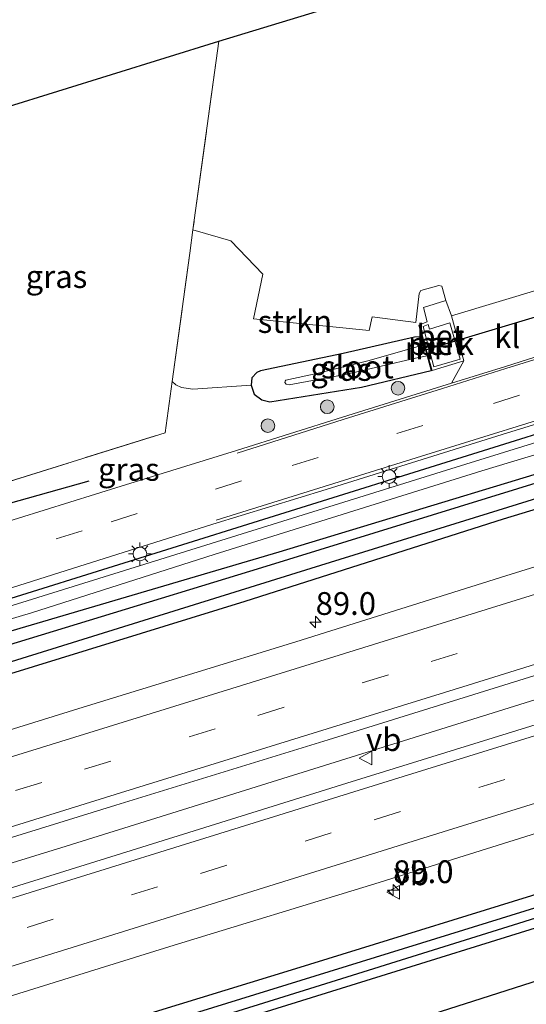
# Model space of a CAD drawing. Units: metres. Extents: x 90000 to 100001, y 393749 to 400001.
# Drawn here: x 93029 to 93085, y 395037 to 395145 of the extents above; entities that cross this region are included whole.
import ezdxf
from ezdxf.enums import TextEntityAlignment as Align

# ---------------------------------------------------------------- set-up
doc = ezdxf.new("R2010")
doc.units = ezdxf.units.M
doc.linetypes.add('IE-TERREINAFSCHEIDING', pattern=[10, 8, -2])
doc.linetypes.add('VW-3-9_STREEP', pattern=[12, 3, -9])
doc.layers.get('0').update_dxf_attribs({"lineweight": 25})
for name, color, linetype, lineweight in [('B-ME-AL-OVERIG-GV-B6', 7, 'BV-GELEIDERAIL', 18), ('B-ME-AM-KILOMETR-S-B1', 7, 'Continuous', 18), ('B-ME-BV-GELEIDECONSTRUCTIE-GELEIDERAIL-L-B1', 213, 'BV-GELEIDERAIL', 18), ('B-ME-GR-BOMENRIJ-L-B1', 10, 'Continuous', 25), ('B-ME-GR-BOOM-S-B1', 93, 'Continuous', 18), ('B-ME-GR-STRUIKEN-GV-B6', 93, 'Continuous', 18), ('B-ME-GW-INSTEEKWATERGANG-L-B1', 10, 'Continuous', 25), ('B-ME-GW-KRUINLIJN-L-B1', 93, 'Continuous', 18), ('B-ME-GW-TEENLIJN-L-B1', 93, 'Continuous', 18), ('B-ME-GW-WATERGANG-GREPPEL-L-B1', 10, 'Continuous', 25), ('B-ME-IE-GRASLAND-GV-B6', 93, 'Continuous', 18), ('B-ME-IE-GRONDWERKLIJN-GROND_INGERICHT-GV-B6', 253, 'Continuous', 18), ('B-ME-IE-MEUBILAIR_WEGMEUBILAIR-LICHTMAST-S-B1', 8, 'Continuous', 18), ('B-ME-IE-TERREINAFSCHEIDING-RASTERHEKWERK-L-B1', 8, 'IE-TERREINAFSCHEIDING', 18), ('B-ME-KG-KADASTRAAL-OPNAMEDTMGRENS-L-B1', 10, 'Continuous', 25), ('B-ME-KW-DUIKER-L-B1', 10, 'Continuous', 25), ('B-ME-MW-MUUR-GV-B6', 8, 'IE-TERREINAFSCHEIDING-KUNSTMATIG', 18), ('B-ME-OG-WATER-GV-B6', 153, 'Continuous', 18), ('B-ME-VH-VERH_SOORT-BETON-OVERIG-GV-B6', 8, 'IE-TERREINAFSCHEIDING-NATUURLIJK-HOUTWAL', 18), ('B-ME-VH-VERH_SOORT-BITUMEN-GV-B6', 8, 'IE-TERREINAFSCHEIDING-NATUURLIJK-HOUTWAL', 18), ('B-ME-VH-VERH_SOORT-KLINKERS-GV-B6', 8, 'IE-TERREINAFSCHEIDING-NATUURLIJK-HOUTWAL', 18), ('B-ME-VW-MARKERING-39STREEP-015-L-B1', 255, 'VW-3-9_STREEP', 18), ('B-ME-VW-MARKERING-STREEP-015-L-B1', 7, 'Continuous', 18), ('B-ME-VW-MEUBILAIR_WEGMEUBILAIR-VERKEERSBORD-S-B1', 8, 'Continuous', 18)]:
    doc.layers.add(name, color=color, linetype=linetype, lineweight=lineweight)
doc.styles.add('NLCS-ISO', font='NLCS-ISO.TTF')
doc.linetypes.add('BV-GELEIDERAIL', pattern='A,10,-3,[108,NLCS.SHX,S=1,R=0,X=0,Y=0],-3', length=16)
doc.linetypes.add('IE-TERREINAFSCHEIDING-KUNSTMATIG', pattern='A,4,[82,NLCS.SHX,S=0.75,R=90,X=0,Y=0],4,-2', length=10)
doc.linetypes.add('IE-TERREINAFSCHEIDING-NATUURLIJK-HOUTWAL', pattern='A,7,-1.5,[67,NLCS.SHX,S=0.75,R=45,X=0,Y=0],-1.5,7,-1.5,[70,NLCS.SHX,S=0.75,R=0,X=0,Y=0],-1.5', length=20)

# ---------------------------------------------------------------- blocks, each defined once
blk = doc.blocks.new('verkeersbord')
for p, q in [((0, 0.75), (-0.75, -0.625)), ((0.75, -0.625), (0, 0.75)), ((-0.75, -0.625), (0.75, -0.625))]:
    blk.add_line(p, q)
blk = doc.blocks.new('boom')
blk.add_hatch(color=256).paths.add_polyline_path([(-0.75, 0, 1), (0.75, 0, 1)])
blk.add_circle((0, 0), 0.75)
blk = doc.blocks.new('hecto')
for p, q in [((0, 0.625), (-0.625, 0)), ((0, -0.625), (0, 0.625)), ((-0.625, 0), (0.625, 0)), ((0.625, 0), (0, -0.625))]:
    blk.add_line(p, q)
blk = doc.blocks.new('lantaarnpaal')
for p, q in [((0, 0.75), (0, 1.25)), ((-0.75, 0), (-1.25, 0)), ((-0.88, 0.88), (-0.53, 0.53)), ((0.53, 0.53), (0.88, 0.88)), ((0.75, 0), (1.25, 0)), ((-0.53, -0.53), (-0.88, -0.88)), ((0, -0.75), (0, -1.25)), ((0.53, -0.53), (0.88, -0.88))]:
    blk.add_line(p, q)
blk.add_circle((0, 0), 0.75)

msp = doc.modelspace()

# ---------------------------------------------------------------- linework, layer by layer
at = {"layer": 'B-ME-AL-OVERIG-GV-B6'}
msp.add_polyline3d([(93076.64, 395111.965, 5.339), (93077.753, 395107.973, 5.334), (93074.886, 395107.129, 5.317), (93073.706, 395111.556, 5.284), (93074.238, 395111.765, 5.278), (93074.41, 395111.256, 5.326), (93076.64, 395111.965, 5.339)], dxfattribs=at)
at = {"layer": 'B-ME-BV-GELEIDECONSTRUCTIE-GELEIDERAIL-L-B1'}
msp.add_polyline3d([(93378.7222, 395161.5467, 5.943), (93357.9432, 395155.0974, 5.941), (93299.3347, 395136.8345, 5.92), (93272.9092, 395128.6424, 5.893), (93216.6033, 395111.1575, 5.84), (93157.7306, 395092.8652, 5.849), (93085.4749, 395070.4004, 6.002), (93034.5189, 395054.4903, 6.065), (92997.1455, 395042.9684, 6.157)], dxfattribs=at)
at = {"layer": 'B-ME-GR-BOMENRIJ-L-B1'}
msp.add_line((93037.024, 395094.589, 5.756), (93011.629, 395087.463, 5.933), dxfattribs=at)
for points in [[(92989.065, 395068.93, 5.756), (92999.813, 395072.452, 5.789), (93025.521, 395080.807, 5.486), (93093.882, 395102.169, 5.42), (93199.336, 395134.472, 4.922), (93231.163, 395145.751, 5.132), (93236.481, 395148.218, 5.132), (93264.44, 395160.998, 5.023), (93281.965, 395168.977, 5.044), (93288.971, 395172.186, 4.933), (93294.745, 395174.126, 4.933), (93301.471, 395176.022, 4.933), (93321.624, 395182.277, 4.933), (93361.139, 395194.54, 4.972), (93368.926, 395196.939, 4.979)], [(93004.29, 395020.016, 5.26), (93046.738, 395033.292, 5.237), (93108.394, 395052.478, 5.033), (93168.294, 395071.047, 5.06), (93238.725, 395093.085, 5.042), (93279.154, 395105.668, 5.044), (93371.366, 395134.588, 5.023), (93385, 395138.862, 4.997)], [(93005.919, 395014.783, 5.285), (93013.768, 395017.188, 5.3), (93061.985, 395031.975, 5.084), (93110.121, 395047.375, 5.138), (93156.416, 395061.486, 5.09), (93227.532, 395083.412, 5.051), (93280.585, 395099.929, 5.125), (93292.559, 395103.854, 5.044), (93345.196, 395120.414, 5.023), (93386.576, 395133.166, 4.957)], [(93057.888, 395086.81, 4.79), (93099.637, 395099.473, 4.544), (93144.476, 395113.659, 4.505), (93190.572, 395128.37, 4.454)], [(92989.816, 395066.516, 5.97), (93005.446, 395071.216, 5.655), (93010.485, 395072.835, 5.033), (93057.888, 395086.81, 4.79)]]:
    msp.add_polyline3d(points, dxfattribs=at)
at = {"layer": 'B-ME-GR-STRUIKEN-GV-B6'}
msp.add_polyline3d([(93073.561, 395110.415, 5.024), (93072.742, 395110.404, 5.122), (93064.91, 395108.59, 5.15), (93055.846, 395106.697, 5.138), (93055.467, 395106.508, 5.196), (93054.917, 395105.903, 5.251), (93054.827, 395105.1, 5.288), (93048.42, 395104.664, 5.696), (93047.192, 395104.843, 5.717), (93046.581, 395105.141, 5.813), (93046.171, 395105.511, 5.909), (93048.097, 395119.617, 5.333), (93048.447, 395122.181, 5.352), (93052.586, 395120.978, 5.204), (93056.116, 395117.307, 5.157), (93055.09, 395112.382, 5.175), (93067.764, 395111.112, 5.201), (93068.109, 395112.608, 5.206), (93072.883, 395112, 5.185), (93073.257, 395115.175, 5.194), (93073.457, 395115.522, 5.201), (93075.405, 395116.062, 5.229), (93075.739, 395115.986, 5.228), (93076.182, 395114.421, 5.251), (93073.742, 395113.641, 5.273), (93074.141, 395112.053, 5.28), (93073.319, 395111.725, 5.305), (93073.222, 395111.7, 5.305), (93073.561, 395110.415, 5.024)], dxfattribs=at)
at = {"layer": 'B-ME-GW-INSTEEKWATERGANG-L-B1'}
for points in [[(93372.485, 395184.083, 4.951), (93329.229, 395170.327, 4.87), (93309.563, 395164.209, 4.864), (93267.295, 395150.705, 4.924), (93247.693, 395145.144, 4.888), (93239.908, 395142.935, 4.874), (93221.849, 395137.15, 4.496), (93206.154, 395132.059, 4.427), (93170.619, 395120.882, 4.295), (93147.723, 395113.348, 4.523), (93096.367, 395097.554, 4.568), (93055.98, 395085.067, 4.829), (93018.096, 395073.495, 5.093)], [(93373.262, 395181.273, 4.765), (93324.089, 395165.806, 4.69), (93267.87, 395148.499, 4.465), (93234.814, 395137.733, 4.595), (93191.45, 395123.814, 4.613), (93159.484, 395114.019, 4.661), (93121.633, 395102.306, 4.634), (93082.498, 395090.381, 4.739), (93054.145, 395081.373, 4.79), (93010.602, 395067.921, 4.859), (92991.186, 395062.116, 4.941)], [(93003.148, 395023.683, 5.178), (93059.733, 395041.039, 5.09), (93121.671, 395060.247, 4.997), (93166.798, 395074.18, 4.934), (93225.694, 395092.511, 4.889), (93278.215, 395108.937, 4.93), (93324.833, 395123.534, 4.93), (93371.882, 395138.122, 4.903), (93384.161, 395141.894, 4.899)], [(93004.004, 395020.936, 5.232), (93015.79, 395024.693, 5.222), (93061.264, 395038.86, 5.063), (93092.516, 395048.643, 4.937), (93124.742, 395058.542, 5.018), (93171.656, 395073.105, 5.012), (93217.807, 395087.439, 4.94), (93278.874, 395106.651, 4.933), (93327.284, 395121.561, 4.957), (93373.202, 395135.961, 4.873), (93384.802, 395139.576, 4.854)], [(93073.561, 395110.415, 5.024), (93072.742, 395110.404, 5.122), (93064.91, 395108.59, 5.15), (93055.846, 395106.697, 5.138), (93055.467, 395106.508, 5.196), (93054.917, 395105.903, 5.251), (93054.827, 395105.1, 5.288), (93055.155, 395104.144, 5.305), (93055.989, 395103.495, 5.317), (93056.886, 395103.271, 5.279), (93066.954, 395104.905, 5.323), (93074.581, 395106.709, 5.29)]]:
    msp.add_polyline3d(points, dxfattribs=at)
at = {"layer": 'B-ME-GW-KRUINLIJN-L-B1'}
msp.add_polyline3d([(93028.609, 395080.914, 5.546), (93077.329, 395096.122, 5.471), (93136.553, 395114.502, 5.198), (93182.906, 395128.844, 4.892), (93214.596, 395138.459, 4.946)], dxfattribs=at)
at = {"layer": 'B-ME-GW-TEENLIJN-L-B1'}
msp.add_polyline3d([(93192.665, 395130.374, 4.418), (93164.713, 395121.725, 4.418), (93126.702, 395109.815, 4.553), (93112.675, 395105.549, 4.556), (93080.155, 395095.711, 4.853), (93050.767, 395086.536, 4.979), (93030.739, 395080.123, 5.006), (93011.654, 395074.432, 5.138)], dxfattribs=at)
at = {"layer": 'B-ME-GW-WATERGANG-GREPPEL-L-B1'}
for points in [[(92990.822, 395063.283, 4.147), (93014.653, 395070.436, 4.079), (93061.402, 395085.016, 4.016), (93114.602, 395101.524, 3.77), (93183.685, 395123.009, 3.74), (93267.576, 395149.42, 3.892), (93289.746, 395156.216, 4.006), (93337.571, 395171.157, 4.027), (93372.975, 395182.311, 4.107)], [(93384.544, 395140.509, 4.219), (93371.954, 395136.56, 4.198), (93327.364, 395122.69, 4.213), (93278.709, 395107.463, 4.12), (93228.431, 395091.891, 4.118), (93171.313, 395074.095, 4.328), (93124.172, 395059.546, 4.337), (93076.605, 395044.775, 4.334), (93022.552, 395028.073, 4.34), (93003.619, 395022.172, 4.374)]]:
    msp.add_polyline3d(points, dxfattribs=at)
at = {"layer": 'B-ME-IE-GRASLAND-GV-B6'}
for points in [[(92990.822, 395063.283, 4.147), (93014.653, 395070.436, 4.079), (93061.402, 395085.016, 4.016), (93114.602, 395101.524, 3.77), (93183.685, 395123.009, 3.74), (93267.576, 395149.42, 3.892), (93289.746, 395156.216, 4.006), (93337.571, 395171.157, 4.027), (93372.975, 395182.311, 4.107), (93373.262, 395181.273, 4.765), (93324.089, 395165.806, 4.69), (93267.87, 395148.499, 4.465), (93234.814, 395137.733, 4.595), (93191.45, 395123.814, 4.613), (93159.484, 395114.019, 4.661), (93121.633, 395102.306, 4.634), (93082.498, 395090.381, 4.739), (93054.145, 395081.373, 4.79), (93010.602, 395067.921, 4.859), (92991.186, 395062.116, 4.941), (92990.822, 395063.283, 4.147)], [(93003.148, 395023.683, 5.178), (93059.733, 395041.039, 5.09), (93121.671, 395060.247, 4.997), (93166.798, 395074.18, 4.934), (93225.694, 395092.511, 4.889), (93278.215, 395108.937, 4.93), (93324.833, 395123.534, 4.93), (93371.882, 395138.122, 4.903), (93384.161, 395141.894, 4.899), (93384.544, 395140.509, 4.219), (93371.954, 395136.56, 4.198), (93327.364, 395122.69, 4.213), (93278.709, 395107.463, 4.12), (93228.431, 395091.891, 4.118), (93171.313, 395074.095, 4.328), (93124.172, 395059.546, 4.337), (93076.605, 395044.775, 4.334), (93022.552, 395028.073, 4.34), (93003.619, 395022.172, 4.374), (93003.148, 395023.683, 5.178)], [(93015.663, 395091.445, 5.882), (93021.797, 395133.74, 5.795), (93051.276, 395142.893, 5.504), (93048.447, 395122.181, 5.352), (93048.097, 395119.617, 5.333), (93046.171, 395105.511, 5.909), (93045.403, 395099.887, 6.122), (93017.569, 395091.187, 6.074), (93015.663, 395091.445, 5.882)], [(93003.619, 395022.172, 4.374), (93022.552, 395028.073, 4.34), (93076.605, 395044.775, 4.334), (93124.172, 395059.546, 4.337), (93171.313, 395074.095, 4.328), (93228.431, 395091.891, 4.118), (93278.709, 395107.463, 4.12), (93327.364, 395122.69, 4.213), (93371.954, 395136.56, 4.198), (93384.544, 395140.509, 4.219), (93384.802, 395139.576, 4.854), (93373.202, 395135.961, 4.873), (93327.284, 395121.561, 4.957), (93278.874, 395106.651, 4.933), (93217.807, 395087.439, 4.94), (93171.656, 395073.105, 5.012), (93124.742, 395058.542, 5.018), (93092.516, 395048.643, 4.937), (93061.264, 395038.86, 5.063), (93015.79, 395024.693, 5.222), (93004.004, 395020.936, 5.232), (93003.619, 395022.172, 4.374)], [(92990.393, 395064.664, 4.941), (93011.222, 395071.157, 4.963), (93018.096, 395073.495, 5.093), (93055.98, 395085.067, 4.829), (93096.367, 395097.554, 4.568), (93147.723, 395113.348, 4.523), (93170.619, 395120.882, 4.295), (93206.154, 395132.059, 4.427)], [(93206.154, 395132.059, 4.427), (93170.619, 395120.882, 4.295), (93147.723, 395113.348, 4.523), (93096.367, 395097.554, 4.568), (93055.98, 395085.067, 4.829), (93018.096, 395073.495, 5.093), (93011.222, 395071.157, 4.963)], [(93192.665, 395130.374, 4.418), (93164.713, 395121.725, 4.418), (93126.702, 395109.815, 4.553), (93112.675, 395105.549, 4.556), (93080.155, 395095.711, 4.853), (93050.767, 395086.536, 4.979), (93030.739, 395080.123, 5.006), (93011.654, 395074.432, 5.138), (93010.784, 395073.766, 5.037), (93010.485, 395072.835, 5.033), (93010.602, 395072.003, 5.033), (93010.889, 395071.474, 5.027), (93011.222, 395071.157, 4.963), (92990.393, 395064.664, 4.941), (92990.09, 395065.636, 5.944)], [(93011.222, 395071.157, 4.963), (93010.889, 395071.474, 5.027), (93010.602, 395072.003, 5.033), (93010.485, 395072.835, 5.033), (93010.784, 395073.766, 5.037), (93011.654, 395074.432, 5.138), (93030.739, 395080.123, 5.006), (93050.767, 395086.536, 4.979), (93080.155, 395095.711, 4.853), (93112.675, 395105.549, 4.556), (93126.702, 395109.815, 4.553), (93164.713, 395121.725, 4.418), (93192.665, 395130.374, 4.418)], [(92988.582, 395070.482, 5.662), (93003.617, 395075.126, 5.624), (93018.234, 395079.612, 5.515), (93034.523, 395084.748, 5.474), (93050.627, 395089.841, 5.468), (93063.051, 395093.667, 5.435), (93082.966, 395099.863, 5.363), (93102.593, 395105.908, 5.305), (93121.791, 395111.868, 5.176), (93142.607, 395118.401, 5.044), (93161.197, 395124.212, 5.035), (93178.342, 395129.609, 4.972)], [(93182.906, 395128.844, 4.892), (93136.553, 395114.502, 5.198), (93077.329, 395096.122, 5.471), (93028.609, 395080.914, 5.546), (93019.018, 395078.136, 5.515), (93011.137, 395075.66, 5.527), (93010.626, 395075.37, 5.536), (93008.415, 395074.273, 5.558), (93006.742, 395072.918, 5.595), (93005.446, 395071.216, 5.655), (93003.917, 395069.733, 5.742), (92990.09, 395065.636, 5.944), (92988.582, 395070.482, 5.662)], [(92990.09, 395065.636, 5.944), (93003.917, 395069.733, 5.742), (93005.446, 395071.216, 5.655), (93006.742, 395072.918, 5.595), (93008.415, 395074.273, 5.558), (93010.626, 395075.37, 5.536), (93011.137, 395075.66, 5.527), (93019.018, 395078.136, 5.515), (93028.609, 395080.914, 5.546), (93077.329, 395096.122, 5.471), (93136.553, 395114.502, 5.198), (93182.906, 395128.844, 4.892)], [(92991.186, 395062.116, 4.941), (93010.602, 395067.921, 4.859), (93054.145, 395081.373, 4.79), (93082.498, 395090.381, 4.739), (93121.633, 395102.306, 4.634), (93159.484, 395114.019, 4.661), (93191.45, 395123.814, 4.613)], [(93183.685, 395123.009, 3.74), (93114.602, 395101.524, 3.77), (93061.402, 395085.016, 4.016), (93014.653, 395070.436, 4.079), (92990.822, 395063.283, 4.147), (92990.393, 395064.664, 4.941)], [(93175.55, 395113.066, 4.969), (93152.306, 395105.714, 4.977), (93128.932, 395098.528, 4.966), (93106.071, 395091.409, 4.962), (93082.784, 395084.164, 4.987), (93059.72, 395076.92, 5.067), (93036.406, 395069.735, 5.086), (93012.971, 395062.469, 5.143), (92993.021, 395056.219, 5.216), (92991.186, 395062.116, 4.941)], [(93074.129, 395108.341, 4.032), (93074.581, 395106.709, 5.29), (93066.954, 395104.905, 5.323), (93056.886, 395103.271, 5.279), (93055.989, 395103.495, 5.317), (93055.155, 395104.144, 5.305), (93054.827, 395105.1, 5.288), (93054.917, 395105.903, 5.251), (93055.467, 395106.508, 5.196), (93055.846, 395106.697, 5.138), (93064.91, 395108.59, 5.15), (93072.742, 395110.404, 5.122), (93073.561, 395110.415, 5.024), (93073.794, 395109.537, 4.032), (93067.762, 395107.834, 4.032), (93062.169, 395106.428, 4.032), (93058.652, 395105.677, 4.032), (93058.549, 395105.566, 4.032), (93058.533, 395105.398, 4.032), (93058.674, 395105.227, 4.032), (93058.987, 395105.163, 4.032), (93065.323, 395106.314, 4.032), (93072.868, 395108.081, 4.032), (93074.129, 395108.341, 4.032)], [(93017.569, 395091.187, 6.074), (93045.403, 395099.887, 6.122), (93046.171, 395105.511, 5.909), (93046.581, 395105.141, 5.813), (93047.192, 395104.843, 5.717), (93048.42, 395104.664, 5.696), (93054.827, 395105.1, 5.288), (93055.155, 395104.144, 5.305), (93055.989, 395103.495, 5.317), (93056.886, 395103.271, 5.279), (93066.954, 395104.905, 5.323), (93074.581, 395106.709, 5.29), (93074.677, 395106.736, 5.29), (93078.16, 395107.787, 5.29), (93076.802, 395105.335, 5.316), (93075.757, 395105.016, 5.315), (93064.852, 395101.619, 5.417), (93053.236, 395097.936, 5.462), (93040.581, 395094.027, 5.522), (93026.456, 395089.62, 5.545)], [(92996.38, 395045.427, 5.568), (93016.696, 395051.785, 5.514), (93040, 395058.975, 5.398), (93063.27, 395066.163, 5.393), (93086.431, 395073.395, 5.317), (93109.482, 395080.461, 5.278), (93132.759, 395087.764, 5.294), (93155.93, 395094.938, 5.28), (93179.08, 395102.234, 5.275)], [(93179.929, 395097.017, 5.304), (93156.924, 395089.81, 5.299), (93133.821, 395082.691, 5.348), (93111.2, 395075.683, 5.404), (93088.119, 395068.468, 5.432), (93065.338, 395061.392, 5.444), (93042.256, 395054.211, 5.535), (93019.785, 395047.215, 5.636), (92997.957, 395040.362, 5.679), (92996.38, 395045.427, 5.568)], [(93225.694, 395092.511, 4.889), (93166.798, 395074.18, 4.934), (93121.671, 395060.247, 4.997), (93059.733, 395041.039, 5.09), (93003.148, 395023.683, 5.178), (93001.303, 395029.61, 5.296)], [(93001.303, 395029.61, 5.296), (93023.195, 395036.422, 5.215), (93045.907, 395043.468, 5.129), (93068.394, 395050.357, 5.139), (93091.616, 395057.642, 5.047), (93114.381, 395064.713, 5.024), (93137.178, 395071.873, 4.952), (93160.161, 395078.772, 4.945), (93183.443, 395086.222, 4.929)], [(93004.004, 395020.936, 5.232), (93015.79, 395024.693, 5.222), (93061.264, 395038.86, 5.063), (93092.516, 395048.643, 4.937), (93124.742, 395058.542, 5.018), (93171.656, 395073.105, 5.012)]]:
    msp.add_polyline3d(points, dxfattribs=at)
at = {"layer": 'B-ME-IE-GRONDWERKLIJN-GROND_INGERICHT-GV-B6'}
msp.add_polyline3d([(93086.922, 395115.77, 5.405), (93076.829, 395112.731, 5.324), (93076.182, 395114.421, 5.251), (93075.739, 395115.986, 5.228), (93075.405, 395116.062, 5.229), (93073.457, 395115.522, 5.201), (93073.257, 395115.175, 5.194), (93072.883, 395112, 5.185), (93068.109, 395112.608, 5.206), (93067.764, 395111.112, 5.201), (93055.09, 395112.382, 5.175), (93056.116, 395117.307, 5.157), (93052.586, 395120.978, 5.204), (93048.447, 395122.181, 5.352), (93051.276, 395142.893, 5.504), (93101.125, 395158.081, 5.347)], dxfattribs=at)
at = {"layer": 'B-ME-IE-TERREINAFSCHEIDING-RASTERHEKWERK-L-B1'}
for points in [[(93051.276, 395142.893, 5.504), (93048.447, 395122.181, 5.352), (93048.097, 395119.617, 5.333)], [(93015.663, 395091.445, 5.882), (93017.569, 395091.187, 6.074), (93045.403, 395099.887, 6.122), (93046.171, 395105.511, 5.909), (93048.097, 395119.617, 5.333)]]:
    msp.add_polyline3d(points, dxfattribs=at)
at = {"layer": 'B-ME-KG-KADASTRAAL-OPNAMEDTMGRENS-L-B1'}
msp.add_polyline3d([(93021.797, 395133.74, 5.795), (93051.276, 395142.893, 5.504), (93101.125, 395158.081, 5.347), (93102.521, 395168.204, 5.347), (93063.011, 395173.507, 5.347), (93066.623, 395200.004, 5.347), (93154.137, 395188.064, 5.347), (93152.172, 395173.627, 5.347), (93175.581, 395186.517, 5.066)], dxfattribs=at)
at = {"layer": 'B-ME-KW-DUIKER-L-B1'}
msp.add_line((93073.95, 395108.98, 4.032), (93091.085, 395114.157, 3.997), dxfattribs=at)
at = {"layer": 'B-ME-MW-MUUR-GV-B6'}
msp.add_polyline3d([(93074.129, 395108.341, 4.032), (93073.95, 395108.98, 4.032), (93073.794, 395109.537, 4.032), (93073.561, 395110.415, 5.024), (93073.222, 395111.7, 5.305), (93073.319, 395111.725, 5.305), (93073.89, 395109.563, 5.291), (93074.225, 395108.368, 5.291), (93074.677, 395106.736, 5.29), (93074.581, 395106.709, 5.29), (93074.129, 395108.341, 4.032)], dxfattribs=at)
at = {"layer": 'B-ME-OG-WATER-GV-B6'}
msp.add_polyline3d([(93074.129, 395108.341, 4.032), (93072.868, 395108.081, 4.032), (93065.323, 395106.314, 4.032), (93058.987, 395105.163, 4.032), (93058.674, 395105.227, 4.032), (93058.533, 395105.398, 4.032), (93058.549, 395105.566, 4.032), (93058.652, 395105.677, 4.032), (93062.169, 395106.428, 4.032), (93067.762, 395107.834, 4.032), (93073.794, 395109.537, 4.032), (93073.95, 395108.98, 4.032), (93074.129, 395108.341, 4.032)], dxfattribs=at)
at = {"layer": 'B-ME-VH-VERH_SOORT-BETON-OVERIG-GV-B6'}
for points in [[(93073.319, 395111.725, 5.305), (93074.141, 395112.053, 5.28), (93073.742, 395113.641, 5.273), (93076.182, 395114.421, 5.251), (93076.829, 395112.731, 5.324), (93078.16, 395107.787, 5.29), (93074.677, 395106.736, 5.29), (93074.225, 395108.368, 5.291), (93073.89, 395109.563, 5.291), (93073.319, 395111.725, 5.305)], [(93074.41, 395111.256, 5.326), (93074.238, 395111.765, 5.278), (93073.706, 395111.556, 5.284), (93074.886, 395107.129, 5.317), (93077.753, 395107.973, 5.334), (93076.64, 395111.965, 5.339), (93074.41, 395111.256, 5.326)]]:
    msp.add_polyline3d(points, dxfattribs=at)
at = {"layer": 'B-ME-VH-VERH_SOORT-BITUMEN-GV-B6'}
for points in [[(92986.514, 395077.124, 5.627), (92999.885, 395081.242, 5.594), (93010.05, 395084.5, 5.567), (93026.456, 395089.62, 5.545), (93040.581, 395094.027, 5.522), (93053.236, 395097.936, 5.462), (93064.852, 395101.619, 5.417), (93075.757, 395105.016, 5.315), (93076.802, 395105.335, 5.316), (93082.739, 395107.147, 5.321), (93090.772, 395109.714, 5.294), (93095.514, 395111.059, 5.302), (93108.108, 395115.051, 5.272), (93119.558, 395118.578, 5.116), (93131.548, 395122.275, 5.03), (93132.921, 395122.716, 5.029), (93138.897, 395124.634, 5.024), (93146.827, 395127.091, 4.997), (93153.282, 395129.064, 5.017), (93162.143, 395131.737, 4.984), (93166.111, 395133.079, 4.958), (93171.12, 395134.586, 4.876), (93178.498, 395136.937, 4.862)], [(93178.342, 395129.609, 4.972), (93161.197, 395124.212, 5.035), (93142.607, 395118.401, 5.044), (93121.791, 395111.868, 5.176), (93102.593, 395105.908, 5.305), (93082.966, 395099.863, 5.363), (93063.051, 395093.667, 5.435), (93050.627, 395089.841, 5.468), (93034.523, 395084.748, 5.474), (93018.234, 395079.612, 5.515), (93003.617, 395075.126, 5.624), (92988.582, 395070.482, 5.662), (92987.522, 395073.886, 5.713), (92986.514, 395077.124, 5.627)], [(92993.021, 395056.219, 5.216), (93012.971, 395062.469, 5.143), (93036.406, 395069.735, 5.086), (93059.72, 395076.92, 5.067), (93082.784, 395084.164, 4.987), (93106.071, 395091.409, 4.962), (93128.932, 395098.528, 4.966), (93152.306, 395105.714, 4.977), (93175.55, 395113.066, 4.969)], [(93179.08, 395102.234, 5.275), (93155.93, 395094.938, 5.28), (93132.759, 395087.764, 5.294), (93109.482, 395080.461, 5.278), (93086.431, 395073.395, 5.317), (93063.27, 395066.163, 5.393), (93040, 395058.975, 5.398), (93016.696, 395051.785, 5.514), (92996.38, 395045.427, 5.568), (92993.021, 395056.219, 5.216)], [(92997.957, 395040.362, 5.679), (93019.785, 395047.215, 5.636), (93042.256, 395054.211, 5.535), (93065.338, 395061.392, 5.444), (93088.119, 395068.468, 5.432), (93111.2, 395075.683, 5.404), (93133.821, 395082.691, 5.348), (93156.924, 395089.81, 5.299), (93179.929, 395097.017, 5.304)], [(93183.443, 395086.222, 4.929), (93160.161, 395078.772, 4.945), (93137.178, 395071.873, 4.952), (93114.381, 395064.713, 5.024), (93091.616, 395057.642, 5.047), (93068.394, 395050.357, 5.139), (93045.907, 395043.468, 5.129), (93023.195, 395036.422, 5.215), (93001.303, 395029.61, 5.296), (92997.957, 395040.362, 5.679)]]:
    msp.add_polyline3d(points, dxfattribs=at)
at = {"layer": 'B-ME-VH-VERH_SOORT-KLINKERS-GV-B6'}
msp.add_polyline3d([(93076.802, 395105.335, 5.316), (93078.16, 395107.787, 5.29), (93076.829, 395112.731, 5.324), (93086.922, 395115.77, 5.405), (93088.388, 395111.18, 5.393), (93090.772, 395109.714, 5.294), (93082.739, 395107.147, 5.321), (93076.802, 395105.335, 5.316)], dxfattribs=at)
at = {"layer": 'B-ME-VW-MARKERING-39STREEP-015-L-B1'}
for points in [[(93376.7619, 395168.6294, 5.1793), (93374.1941, 395167.8306, 5.1769), (93355.178, 395161.9136, 5.1547), (93336.1549, 395156.0194, 5.1717), (93317.1334, 395150.121, 5.1742), (93298.1187, 395144.2012, 5.1672), (93279.0963, 395138.3065, 5.1622), (93260.0741, 395132.4086, 5.1654), (93241.0675, 395126.4608, 5.1772), (93222.0404, 395120.5796, 5.1911), (93203.0258, 395114.658, 5.1673), (93184.005, 395108.7556, 5.1829), (93164.9797, 395102.8683, 5.1971), (93145.9745, 395096.9163, 5.2322), (93126.9589, 395090.9983, 5.2614), (93107.9302, 395085.1218, 5.2488), (93088.9107, 395079.2156, 5.2802), (93069.891, 395073.3096, 5.3296), (93050.8797, 395067.3769, 5.3515), (93031.855, 395061.4867, 5.3862), (93012.8428, 395055.5574, 5.407), (92994.9489, 395050.0249, 5.4453)], [(93380.6772, 395154.482, 5.1664), (93368.2913, 395150.6134, 5.1581), (93349.2435, 395144.7136, 5.1694), (93330.205, 395138.7822, 5.1791), (93311.169, 395132.8452, 5.1634), (93292.1198, 395126.9479, 5.1626), (93273.0755, 395121.0359, 5.1709), (93254.0277, 395115.1346, 5.1612), (93234.9896, 395109.202, 5.1647), (93215.9536, 395103.2662, 5.1614), (93206.4359, 395100.2982, 5.1816), (93196.9008, 395097.3867, 5.1902), (93187.3769, 395094.4371, 5.1956), (93177.8666, 395091.4447, 5.1993), (93158.8241, 395085.5261, 5.2246), (93139.7916, 395079.5769, 5.2397), (93120.7385, 395073.6932, 5.256), (93101.6952, 395067.7791, 5.2929), (93082.6699, 395061.81, 5.3385), (93063.6112, 395055.9441, 5.3728), (93044.5678, 395050.0307, 5.4247), (93025.5338, 395044.0881, 5.4525), (93006.5051, 395038.1258, 5.4929), (92999.3436, 395035.9065, 5.5073)], [(93182.648, 395134.391, 5.003), (93159.759, 395127.469, 5.066), (93137.414, 395120.514, 5.152), (93115.743, 395113.796, 5.327), (93095.737, 395107.589, 5.393), (93073.666, 395100.694, 5.498), (93053.772, 395094.591, 5.555), (93036.296, 395089.124, 5.561), (93021.096, 395084.384, 5.602), (93002.041, 395078.409, 5.656), (92987.522, 395073.886, 5.713)]]:
    msp.add_polyline3d(points, dxfattribs=at)
at = {"layer": 'B-ME-VW-MARKERING-STREEP-015-L-B1'}
for points in [[(92993.8522, 395053.5485, 5.3543), (93015.6314, 395060.3217, 5.3077), (93053.7863, 395072.1495, 5.2479), (93091.9301, 395084.0111, 5.1836), (93130.0774, 395095.8635, 5.1616), (93168.2244, 395107.7167, 5.0961), (93206.364, 395119.5934, 5.0733), (93244.5381, 395131.3579, 5.0841), (93282.6778, 395143.2334, 5.0777), (93320.8273, 395155.0785, 5.0844), (93358.9784, 395166.9186, 5.0726), (93375.7899, 395172.1412, 5.0967)], [(92996.0389, 395046.5231, 5.5462), (93040.4971, 395060.3284, 5.4525), (93078.6312, 395072.1822, 5.378), (93116.7603, 395084.0517, 5.337), (93154.904, 395095.8738, 5.3124), (93193.0376, 395107.7294, 5.2633), (93231.1651, 395119.6042, 5.2775), (93269.305, 395131.4377, 5.2551), (93307.4438, 395143.275, 5.2527), (93345.576, 395155.1328, 5.2531), (93377.7366, 395165.1077, 5.2673)], [(92998.2729, 395039.347, 5.5985), (93033.3912, 395050.2673, 5.531), (93071.5084, 395062.1474, 5.4371), (93109.6477, 395073.9542, 5.3687), (93147.7744, 395085.8024, 5.3148), (93185.8987, 395097.6588, 5.2829), (93224.0244, 395109.5112, 5.251), (93262.1513, 395121.3581, 5.2521), (93300.2727, 395133.223, 5.2508), (93338.3996, 395145.0724, 5.2666), (93376.5282, 395156.9157, 5.2711), (93379.7284, 395157.9109, 5.2711)], [(93000.3888, 395032.5478, 5.4099), (93035.1981, 395043.3695, 5.348), (93073.2057, 395055.2101, 5.2575), (93111.2203, 395067.0272, 5.1848), (93149.2427, 395078.8193, 5.1333), (93187.2526, 395090.6519, 5.1067), (93225.2723, 395102.4529, 5.0612), (93263.2866, 395114.272, 5.0753), (93301.2967, 395126.1022, 5.0649), (93339.3112, 395137.9208, 5.0794), (93377.3306, 395149.7236, 5.0689), (93381.6247, 395151.0578, 5.0711)], [(93171.214, 395134.289, 4.973), (93166.176, 395132.738, 4.99), (93162.194, 395131.521, 5.023), (93153.367, 395128.798, 5.015), (93146.926, 395126.778, 5.027), (93138.983, 395124.334, 5.039), (93131.599, 395122.033, 5.077), (93119.647, 395118.322, 5.144), (93108.208, 395114.738, 5.273), (93095.573, 395110.818, 5.327), (93090.812, 395109.425, 5.314), (93082.76, 395106.946, 5.342), (93075.831, 395104.755, 5.339), (93064.933, 395101.334, 5.443), (93053.307, 395097.657, 5.486)], [(93187.765, 395132.727, 4.951), (93170.083, 395127.229, 5.036), (93150.523, 395121.163, 5.107), (93129.353, 395114.579, 5.171), (93111.024, 395108.893, 5.299), (93092.506, 395103.208, 5.389), (93072.928, 395097.145, 5.485), (93050.992, 395090.284, 5.525)]]:
    msp.add_polyline3d(points, dxfattribs=at)

# ---------------------------------------------------------------- block references
at = {"layer": 'B-ME-AM-KILOMETR-S-B1', "rotation": 90}
for p in [(93061.905, 395079.105, 5.297), (93070.405, 395049.648, 5.153)]:
    msp.add_blockref('hecto', p, dxfattribs=at)
at = {"layer": 'B-ME-GR-BOOM-S-B1', "rotation": 90}
for p in [(93070.943, 395104.778, 5.474), (93063.18, 395102.743, 5.45), (93056.662, 395100.663, 5.585)]:
    msp.add_blockref('boom', p, dxfattribs=at)
at = {"layer": 'B-ME-IE-MEUBILAIR_WEGMEUBILAIR-LICHTMAST-S-B1', "rotation": 90}
for p in [(93069.972, 395095.073, 5.696), (93042.626, 395086.581, 5.756)]:
    msp.add_blockref('lantaarnpaal', p, dxfattribs=at)
at = {"layer": 'B-ME-VW-MEUBILAIR_WEGMEUBILAIR-VERKEERSBORD-S-B1', "rotation": 90}
for p in [(93067.437, 395064.155, 5.396), (93070.466, 395049.42, 5.276)]:
    msp.add_blockref('verkeersbord', p, dxfattribs=at)

# ---------------------------------------------------------------- texts
at = {"layer": 'B-ME-AL-OVERIG-GV-B6', "ltscale": 0.2, "style": 'NLCS-ISO'}
msp.add_text('perk', height=2.5, dxfattribs=at).set_placement((93075.666, 395109.6748), align=Align.MIDDLE_CENTER)
at = {"layer": 'B-ME-AM-KILOMETR-S-B1', "ltscale": 0.2, "style": 'NLCS-ISO'}
for p in [(93061.905, 395079.105, 5.297), (93070.405, 395049.648, 5.153)]:
    msp.add_text('89.0', height=2.5, dxfattribs=at).set_placement(p, align=Align.BOTTOM_LEFT)
at = {"layer": 'B-ME-GR-STRUIKEN-GV-B6', "ltscale": 0.2, "style": 'NLCS-ISO'}
msp.add_text('strkn', height=2.5, dxfattribs=at).set_placement((93059.6318, 395112.1042), align=Align.MIDDLE_CENTER)
at = {"layer": 'B-ME-IE-GRASLAND-GV-B6', "ltscale": 0.2, "style": 'NLCS-ISO'}
for p in [(93033.4695, 395117.04), (93064.704, 395106.843), (93041.4085, 395095.8655)]:
    msp.add_text('gras', height=2.5, dxfattribs=at).set_placement(p, align=Align.MIDDLE_CENTER)
at = {"layer": 'B-ME-MW-MUUR-GV-B6', "ltscale": 0.2, "style": 'NLCS-ISO'}
msp.add_text('mr', height=2.5, dxfattribs=at).set_placement((93073.9423, 395109.2156), align=Align.MIDDLE_CENTER)
at = {"layer": 'B-ME-OG-WATER-GV-B6', "ltscale": 0.2, "style": 'NLCS-ISO'}
msp.add_text('sloot', height=2.5, dxfattribs=at).set_placement((93066.492, 395107.1166), align=Align.MIDDLE_CENTER)
at = {"layer": 'B-ME-VH-VERH_SOORT-BETON-OVERIG-GV-B6', "ltscale": 0.2, "style": 'NLCS-ISO'}
for p in [(93075.5995, 395110.5045), (93075.666, 395109.6748)]:
    msp.add_text('bet', height=2.5, dxfattribs=at).set_placement(p, align=Align.MIDDLE_CENTER)
at = {"layer": 'B-ME-VH-VERH_SOORT-KLINKERS-GV-B6', "ltscale": 0.2, "style": 'NLCS-ISO'}
msp.add_text('kl', height=2.5, dxfattribs=at).set_placement((93082.9253, 395110.4399), align=Align.MIDDLE_CENTER)
at = {"layer": 'B-ME-VW-MEUBILAIR_WEGMEUBILAIR-VERKEERSBORD-S-B1', "ltscale": 0.2, "style": 'NLCS-ISO'}
for p in [(93067.437, 395064.155, 5.396), (93070.466, 395049.42, 5.276)]:
    msp.add_text('vb', height=2.5, dxfattribs=at).set_placement(p, align=Align.BOTTOM_LEFT)

doc.saveas('drawing.dxf')
